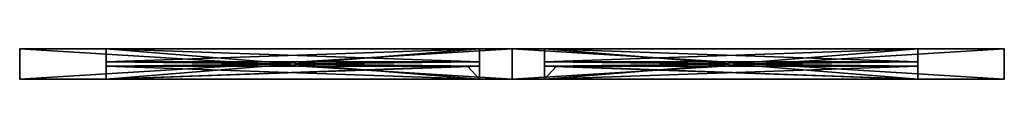
# Model space of a CAD drawing. Extents: x 0 to 91, y 0 to 2.8.
import ezdxf

# ---------------------------------------------------------------- set-up
doc = ezdxf.new("R2010")
doc.units = 0
doc.header["$LTSCALE"] = 2.54
doc.layers.get('0').update_dxf_attribs({"color": 13, "linetype": 'CONTINUOUS'})

# ---------------------------------------------------------------- blocks, each defined once
blk = doc.blocks.new('GRUPO_5')
at = {"color": 5}
for p, q in [((0, 0), (0, 138)), ((0, 138), (45.5, 138)), ((0, 0, 2.8), (0, 138, 2.8)), ((0, 138, 2.8), (45.5, 138, 2.8)), ((0, 0), (0, 138)), ((0, 0, 2.8), (0, 138, 2.8)), ((0, 138), (45.5, 138)), ((0, 138, 2.8), (45.5, 138, 2.8)), ((45.5, 0), (45.5, 138)), ((45.5, 0, 2.8), (45.5, 138, 2.8)), ((45.5, 0), (45.5, 138)), ((45.5, 0, 2.8), (45.5, 138, 2.8)), ((3, 36), (3, 130)), ((3, 130), (37.5, 130)), ((3, 36, 2.8), (3, 130, 2.8)), ((3, 130, 2.8), (37.5, 130, 2.8)), ((3, 130), (37.5, 130)), ((3, 130, 2.8), (37.5, 130, 2.8)), ((3, 36), (3, 130)), ((3, 36, 2.8), (3, 130, 2.8)), ((37.5, 130), (37.5, 36)), ((37.5, 130, 2.8), (37.5, 36, 2.8)), ((37.5, 130), (37.5, 36)), ((37.5, 130, 2.8), (37.5, 36, 2.8)), ((37.5, 36), (3, 36)), ((37.5, 36, 2.8), (3, 36, 2.8)), ((37.5, 36), (3, 36)), ((37.5, 36, 2.8), (3, 36, 2.8)), ((3, 8), (3, 33)), ((3, 33), (37.5, 33)), ((3, 8, 2.8), (3, 33, 2.8)), ((3, 33, 2.8), (37.5, 33, 2.8)), ((3, 8), (3, 33)), ((3, 8, 2.8), (3, 33, 2.8)), ((3, 33, 2.8), (37.5, 33, 2.8)), ((3, 33), (37.5, 33)), ((37.5, 33), (37.5, 8)), ((37.5, 33, 2.8), (37.5, 8, 2.8)), ((37.5, 33), (37.5, 8)), ((37.5, 33, 2.8), (37.5, 8, 2.8)), ((37.5, 8), (3, 8)), ((37.5, 8, 2.8), (3, 8, 2.8)), ((37.5, 8), (3, 8)), ((37.5, 8, 2.8), (3, 8, 2.8)), ((45.5, 0), (0, 0)), ((45.5, 0, 2.8), (0, 0, 2.8)), ((45.5, 0), (0, 0)), ((45.5, 0, 2.8), (0, 0, 2.8))]:
    blk.add_line(p, q, dxfattribs=at)
at = {"color": 0}
for p, q in [((0, 138), (0, 138, 2.8)), ((0, 138), (0, 138, 2.8)), ((45.5, 138), (45.5, 138, 2.8)), ((45.5, 138), (45.5, 138, 2.8)), ((3, 130), (3, 130, 2.8)), ((3, 130), (3, 130, 2.8)), ((37.5, 130), (37.5, 130, 2.8)), ((37.5, 130), (37.5, 130, 2.8)), ((3, 36, 1.6), (3, 36, 2.8)), ((3, 36, 1.6), (3, 33, 1.6)), ((3, 36, 1.2), (3, 33, 1.2)), ((3, 36), (3, 36, 1.2)), ((3, 36), (3, 36, 1.2)), ((37.5, 36, 1.2), (3, 36, 1.2)), ((4.1, 36, 1.6), (3, 36, 1.6)), ((3, 36, 1.6), (3, 36, 2.8)), ((4.1, 36, 1.6), (3, 36, 1.6)), ((3, 36, 1.6), (3, 33, 1.6)), ((37.5, 36, 1.2), (3, 36, 1.2)), ((3, 36, 1.2), (3, 33, 1.2)), ((4.1, 36, 1.6), (37.5, 36, 1.6)), ((4.1, 36, 1.6), (4.1, 33, 1.6)), ((4.1, 36, 1.6), (37.5, 36, 1.6)), ((4.1, 36, 1.6), (4.1, 33, 1.6)), ((37.5, 36), (37.5, 36, 1.2)), ((37.5, 36, 1.2), (37.5, 33, 1.2)), ((37.5, 36, 1.6), (37.5, 33, 1.6)), ((37.5, 36, 1.6), (37.5, 36, 2.8)), ((37.5, 36), (37.5, 36, 1.2)), ((37.5, 36, 1.6), (37.5, 36, 2.8)), ((37.5, 36, 1.6), (37.5, 33, 1.6)), ((37.5, 36, 1.2), (37.5, 33, 1.2)), ((3, 33), (3, 33, 1.2)), ((3, 33, 1.2), (3, 33, 1.6)), ((3, 33, 1.6), (3, 33, 2.8)), ((3, 33, 1.6), (3, 33, 2.8)), ((4.1, 33, 1.6), (3, 33, 1.6)), ((3, 33, 1.2), (3, 33, 1.6)), ((3, 33, 1.2), (3, 33, 1.6)), ((4.1, 33, 1.6), (3, 33, 1.6)), ((3, 33, 1.2), (37.5, 33, 1.2)), ((4.1, 33, 1.6), (3, 33, 1.6)), ((3, 33, 1.2), (37.5, 33, 1.2)), ((3, 33, 1.2), (37.5, 33, 1.2)), ((3, 33), (3, 33, 1.2)), ((4.1, 33, 1.6), (37.5, 33, 1.6)), ((4.1, 33, 1.6), (37.5, 33, 1.6)), ((4.1, 33, 1.6), (37.5, 33, 1.6)), ((37.5, 33, 1.2), (37.5, 33, 1.6)), ((37.5, 33, 1.6), (37.5, 33, 2.8)), ((37.5, 33, 1.2), (37.5, 33, 1.6)), ((37.5, 33), (37.5, 33, 1.2)), ((37.5, 33, 1.6), (37.5, 33, 2.8)), ((37.5, 33, 1.2), (37.5, 33, 1.6)), ((37.5, 33), (37.5, 33, 1.2)), ((3, 8), (3, 8, 2.8)), ((3, 8), (3, 8, 2.8)), ((37.5, 8), (37.5, 8, 2.8)), ((37.5, 8), (37.5, 8, 2.8)), ((0, 0), (0, 0, 2.8)), ((0, 0), (0, 0, 2.8)), ((45.5, 0), (45.5, 0, 2.8)), ((45.5, 0), (45.5, 0, 2.8))]:
    blk.add_line(p, q, dxfattribs=at)
mesh = blk.add_polyface(dxfattribs=at)
corners = [(0, 138), (3, 130), (0, 0), (45.5, 138), (37.5, 130), (37.5, 36), (37.5, 33), (37.5, 8), (3, 8), (45.5, 0), (3, 36), (3, 33)]
mesh.append_faces([[corners[k] for k in face] for face in [(0, 1, 2), (1, 3, 4), (4, 3, 5), (6, 3, 7), (2, 8, 9), (8, 10, 11), (9, 7, 3), (5, 11, 10), (11, 5, 6)]], dxfattribs={"vtx0": -1, "vtx1": -1, "color": 0})
mesh.append_faces([[corners[k] for k in face] for face in [(5, 3, 6), (8, 2, 1)]], dxfattribs={"vtx0": -1, "vtx1": -1, "vtx2": -1, "color": 0})
mesh.append_faces([[corners[k] for k in face] for face in [(1, 0, 3), (8, 1, 10), (9, 8, 7)]], dxfattribs={"vtx0": -1, "vtx2": -1, "color": 0})
mesh = blk.add_polyface(dxfattribs=at)
corners = [(0, 0, 2.8), (3, 8, 2.8), (0, 138, 2.8), (45.5, 0, 2.8), (37.5, 8, 2.8), (37.5, 33, 2.8), (37.5, 36, 2.8), (37.5, 130, 2.8), (3, 130, 2.8), (45.5, 138, 2.8), (3, 33, 2.8), (3, 36, 2.8)]
mesh.append_faces([[corners[k] for k in face] for face in [(0, 1, 2), (1, 3, 4), (4, 3, 5), (6, 3, 7), (2, 8, 9), (8, 10, 11), (9, 7, 3), (5, 11, 10), (11, 5, 6)]], dxfattribs={"vtx0": -1, "vtx1": -1, "color": 0})
mesh.append_faces([[corners[k] for k in face] for face in [(5, 3, 6), (8, 2, 1)]], dxfattribs={"vtx0": -1, "vtx1": -1, "vtx2": -1, "color": 0})
mesh.append_faces([[corners[k] for k in face] for face in [(1, 0, 3), (8, 1, 10), (9, 8, 7)]], dxfattribs={"vtx0": -1, "vtx2": -1, "color": 0})
mesh = blk.add_polyface(dxfattribs=at)
corners = [(0, 138, 2.8), (0, 0), (0, 0, 2.8), (0, 138)]
mesh.append_faces([[corners[k] for k in face] for face in [(0, 1, 2), (1, 0, 3)]], dxfattribs={"vtx0": -1, "color": 0})
mesh = blk.add_polyface(dxfattribs=at)
corners = [(0, 138, 2.8), (45.5, 138), (0, 138), (45.5, 138, 2.8)]
mesh.append_faces([[corners[k] for k in face] for face in [(0, 1, 2), (1, 0, 3)]], dxfattribs={"vtx0": -1, "color": 0})
mesh = blk.add_polyface(dxfattribs=at)
corners = [(45.5, 138), (45.5, 0, 2.8), (45.5, 0), (45.5, 138, 2.8)]
mesh.append_faces([[corners[k] for k in face] for face in [(0, 1, 2), (1, 0, 3)]], dxfattribs={"vtx0": -1, "color": 0})
mesh = blk.add_polyface(dxfattribs=at)
corners = [(37.5, 130, 2.8), (3, 130), (37.5, 130), (3, 130, 2.8)]
mesh.append_faces([[corners[k] for k in face] for face in [(0, 1, 2), (1, 0, 3)]], dxfattribs={"vtx0": -1, "color": 0})
mesh = blk.add_polyface(dxfattribs=at)
corners = [(3, 130), (3, 36, 1.2), (3, 36), (3, 36, 1.6), (3, 36, 2.8), (3, 130, 2.8), (3, 33, 1.6), (3, 33, 1.2)]
mesh.append_faces([[corners[k] for k in face] for face in [(0, 1, 2), (4, 0, 5), (1, 6, 7)]], dxfattribs={"vtx0": -1, "color": 0})
mesh.append_faces([[corners[k] for k in face] for face in [(3, 0, 4), (6, 1, 3)]], dxfattribs={"vtx0": -1, "vtx1": -1, "color": 0})
mesh.append_faces([[corners[k] for k in face] for face in [(1, 0, 3)]], dxfattribs={"vtx0": -1, "vtx1": -1, "vtx2": -1, "color": 0})
mesh = blk.add_polyface(dxfattribs=at)
corners = [(37.5, 130, 2.8), (37.5, 36, 1.6), (37.5, 36, 2.8), (37.5, 36, 1.2), (37.5, 36), (37.5, 130), (37.5, 33, 1.2), (37.5, 33, 1.6)]
mesh.append_faces([[corners[k] for k in face] for face in [(0, 1, 2), (4, 0, 5), (1, 6, 7)]], dxfattribs={"vtx0": -1, "color": 0})
mesh.append_faces([[corners[k] for k in face] for face in [(3, 0, 4), (6, 1, 3)]], dxfattribs={"vtx0": -1, "vtx1": -1, "color": 0})
mesh.append_faces([[corners[k] for k in face] for face in [(1, 0, 3)]], dxfattribs={"vtx0": -1, "vtx1": -1, "vtx2": -1, "color": 0})
mesh = blk.add_polyface(dxfattribs=at)
corners = [(3, 36, 1.2), (37.5, 36), (3, 36), (37.5, 36, 1.2)]
mesh.append_faces([[corners[k] for k in face] for face in [(0, 1, 2), (1, 0, 3)]], dxfattribs={"vtx0": -1, "color": 0})
mesh = blk.add_polyface(dxfattribs=at)
corners = [(3, 36, 2.8), (4.1, 36, 1.6), (3, 36, 1.6), (37.5, 36, 1.6), (37.5, 36, 2.8)]
mesh.append_faces([[corners[k] for k in face] for face in [(0, 1, 2), (3, 0, 4)]], dxfattribs={"vtx0": -1, "color": 0})
mesh.append_faces([[corners[k] for k in face] for face in [(1, 0, 3)]], dxfattribs={"vtx0": -1, "vtx1": -1, "color": 0})
mesh = blk.add_polyface(dxfattribs=at)
corners = [(4.1, 36, 1.6), (3, 33, 1.6), (3, 36, 1.6), (4.1, 33, 1.6)]
mesh.append_faces([[corners[k] for k in face] for face in [(0, 1, 2), (1, 0, 3)]], dxfattribs={"vtx0": -1, "color": 0})
mesh = blk.add_polyface(dxfattribs=at)
corners = [(37.5, 33, 1.2), (3, 36, 1.2), (3, 33, 1.2), (37.5, 36, 1.2)]
mesh.append_faces([[corners[k] for k in face] for face in [(0, 1, 2), (1, 0, 3)]], dxfattribs={"vtx0": -1, "color": 0})
mesh = blk.add_polyface(dxfattribs=at)
corners = [(37.5, 36, 1.6), (4.1, 33, 1.6), (4.1, 36, 1.6), (37.5, 33, 1.6)]
mesh.append_faces([[corners[k] for k in face] for face in [(0, 1, 2), (1, 0, 3)]], dxfattribs={"vtx0": -1, "color": 0})
mesh = blk.add_polyface(dxfattribs=at)
corners = [(3, 33), (3, 8, 2.8), (3, 8), (3, 33, 2.8), (3, 33, 1.2), (3, 33, 1.6)]
mesh.append_faces([[corners[k] for k in face] for face in [(0, 1, 2), (3, 4, 5)]], dxfattribs={"vtx0": -1, "color": 0})
mesh.append_faces([[corners[k] for k in face] for face in [(1, 0, 3)]], dxfattribs={"vtx0": -1, "vtx1": -1, "color": 0})
mesh.append_faces([[corners[k] for k in face] for face in [(3, 0, 4)]], dxfattribs={"vtx0": -1, "vtx2": -1, "color": 0})
mesh = blk.add_polyface(dxfattribs=at)
corners = [(37.5, 33, 2.8), (4.1, 33, 1.6), (37.5, 33, 1.6), (3, 33, 1.6), (3, 33, 2.8)]
mesh.append_faces([[corners[k] for k in face] for face in [(0, 1, 2), (3, 0, 4)]], dxfattribs={"vtx0": -1, "color": 0})
mesh.append_faces([[corners[k] for k in face] for face in [(1, 0, 3)]], dxfattribs={"vtx0": -1, "vtx1": -1, "color": 0})
mesh = blk.add_polyface(dxfattribs=at)
corners = [(3, 33, 1.6), (37.5, 33, 1.2), (3, 33, 1.2), (37.5, 33, 1.6), (4.1, 33, 1.6)]
mesh.append_faces([[corners[k] for k in face] for face in [(0, 1, 2), (3, 0, 4)]], dxfattribs={"vtx0": -1, "color": 0})
mesh.append_faces([[corners[k] for k in face] for face in [(1, 0, 3)]], dxfattribs={"vtx0": -1, "vtx1": -1, "color": 0})
mesh = blk.add_polyface(dxfattribs=at)
corners = [(37.5, 33, 1.2), (3, 33), (37.5, 33), (3, 33, 1.2)]
mesh.append_faces([[corners[k] for k in face] for face in [(0, 1, 2), (1, 0, 3)]], dxfattribs={"vtx0": -1, "color": 0})
mesh = blk.add_polyface(dxfattribs=at)
corners = [(37.5, 33, 2.8), (37.5, 8), (37.5, 8, 2.8), (37.5, 33), (37.5, 33, 1.6), (37.5, 33, 1.2)]
mesh.append_faces([[corners[k] for k in face] for face in [(0, 1, 2), (3, 4, 5)]], dxfattribs={"vtx0": -1, "color": 0})
mesh.append_faces([[corners[k] for k in face] for face in [(1, 0, 3)]], dxfattribs={"vtx0": -1, "vtx1": -1, "color": 0})
mesh.append_faces([[corners[k] for k in face] for face in [(3, 0, 4)]], dxfattribs={"vtx0": -1, "vtx2": -1, "color": 0})
mesh = blk.add_polyface(dxfattribs=at)
corners = [(3, 8, 2.8), (37.5, 8), (3, 8), (37.5, 8, 2.8)]
mesh.append_faces([[corners[k] for k in face] for face in [(0, 1, 2), (1, 0, 3)]], dxfattribs={"vtx0": -1, "color": 0})
mesh = blk.add_polyface(dxfattribs=at)
corners = [(45.5, 0, 2.8), (0, 0), (45.5, 0), (0, 0, 2.8)]
mesh.append_faces([[corners[k] for k in face] for face in [(0, 1, 2), (1, 0, 3)]], dxfattribs={"vtx0": -1, "color": 0})
blk = doc.blocks.new('GRUPO_2')
at = {"color": 0}
for p, q in [((0, 0), (0, 0.4)), ((0, 0.4), (34.521, 0.4)), ((0, 0.4), (34.521, 0.4)), ((0, 0.4), (0, 0.4, 121.98)), ((0, 0.4, 121.98), (34.521, 0.4, 121.98)), ((0, 0), (0, 0.4)), ((0, 0, 121.98), (0, 0.4, 121.98)), ((0, 0.4), (0, 0.4, 121.98)), ((0, 0.4, 121.98), (34.521, 0.4, 121.98)), ((0, 0, 121.98), (0, 0.4, 121.98)), ((34.521, 0), (0, 0)), ((0, 0), (0, 0, 121.98)), ((34.521, 0), (0, 0)), ((34.521, 0, 121.98), (0, 0, 121.98)), ((0, 0), (0, 0, 121.98)), ((34.521, 0, 121.98), (0, 0, 121.98)), ((34.521, 0.4), (34.521, 0)), ((34.521, 0.4), (34.521, 0.4, 121.98)), ((34.521, 0.4, 121.98), (34.521, 0, 121.98)), ((34.521, 0.4), (34.521, 0)), ((34.521, 0.4), (34.521, 0.4, 121.98)), ((34.521, 0.4, 121.98), (34.521, 0, 121.98)), ((34.521, 0), (34.521, 0, 121.98)), ((34.521, 0), (34.521, 0, 121.98))]:
    blk.add_line(p, q, dxfattribs=at)
at = {"color": 7}
mesh = blk.add_polyface(dxfattribs=at)
corners = [(34.521, 0.4), (0, 0), (0, 0.4), (34.521, 0)]
mesh.append_faces([[corners[k] for k in face] for face in [(0, 1, 2), (1, 0, 3)]], dxfattribs={"vtx0": -1, "color": 7})
mesh = blk.add_polyface(dxfattribs=at)
corners = [(0, 0.4, 121.98), (34.521, 0.4), (0, 0.4), (34.521, 0.4, 121.98)]
mesh.append_faces([[corners[k] for k in face] for face in [(0, 1, 2), (1, 0, 3)]], dxfattribs={"vtx0": -1, "color": 7})
mesh = blk.add_polyface(dxfattribs=at)
corners = [(0, 0.4, 121.98), (0, 0), (0, 0, 121.98), (0, 0.4)]
mesh.append_faces([[corners[k] for k in face] for face in [(0, 1, 2), (1, 0, 3)]], dxfattribs={"vtx0": -1, "color": 7})
mesh = blk.add_polyface(dxfattribs=at)
corners = [(34.521, 0, 121.98), (0, 0.4, 121.98), (0, 0, 121.98), (34.521, 0.4, 121.98)]
mesh.append_faces([[corners[k] for k in face] for face in [(0, 1, 2), (1, 0, 3)]], dxfattribs={"vtx0": -1, "color": 7})
mesh = blk.add_polyface(dxfattribs=at)
corners = [(34.521, 0, 121.98), (0, 0), (34.521, 0), (0, 0, 121.98)]
mesh.append_faces([[corners[k] for k in face] for face in [(0, 1, 2), (1, 0, 3)]], dxfattribs={"vtx0": -1, "color": 7})
mesh = blk.add_polyface(dxfattribs=at)
corners = [(34.521, 0.4), (34.521, 0, 121.98), (34.521, 0), (34.521, 0.4, 121.98)]
mesh.append_faces([[corners[k] for k in face] for face in [(0, 1, 2), (1, 0, 3)]], dxfattribs={"vtx0": -1, "color": 7})
blk = doc.blocks.new('GRUPO_4')
at = {"color": 0, "extrusion": (0, -1, 2.498e-16)}
blk.add_blockref('GRUPO_5', (0, 0, -2.8), dxfattribs=at)
at = {"color": 0}
blk.add_blockref('GRUPO_2', (3, 1.2, 8), dxfattribs=at)

msp = doc.modelspace()

# ---------------------------------------------------------------- block references
at = {"color": 0, "extrusion": (0, 0, -1), "zscale": -1}
msp.add_blockref('GRUPO_4', (-45.5, 0), dxfattribs=at)
at = {"color": 0}
msp.add_blockref('GRUPO_4', (45.5, 0), dxfattribs=at)

doc.saveas('drawing.dxf')
